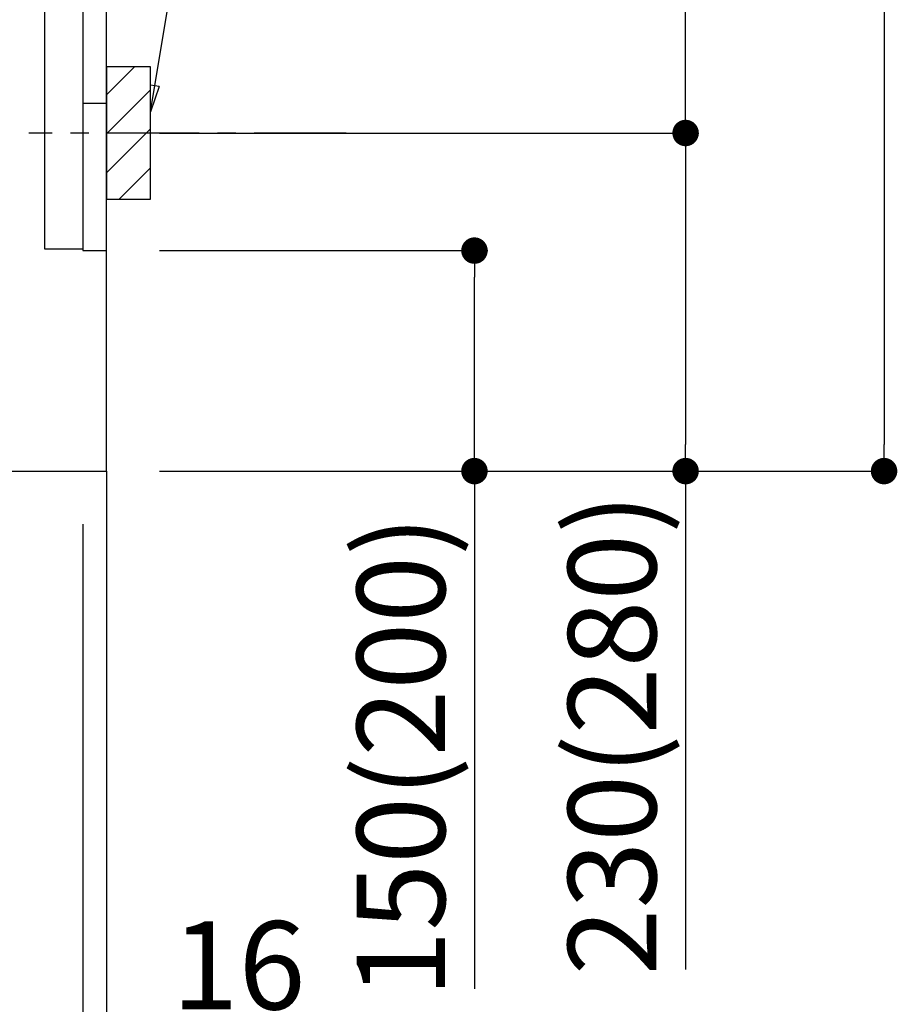
# Model space of a CAD drawing. Extents: x 83844 to 110317, y -25 to 8845.
# Drawn here: x 106896 to 107492, y 1700 to 2370 of the extents above; entities that cross this region are included whole.
import ezdxf

# ---------------------------------------------------------------- set-up
doc = ezdxf.new("R2010")
doc.units = 0
doc.header["$LTSCALE"] = 50
doc.header["$MEASUREMENT"] = 0
doc.linetypes.add('CENTER', pattern=[2, 1.25, -0.25, 0.25, -0.25])
doc.linetypes.add('HIDDEN', pattern=[0.375, 0.25, -0.125])
doc.layers.get('0').update_dxf_attribs({"linetype": 'CONTINUOUS'})
doc.layers.get('DEFPOINTS').update_dxf_attribs({"color": 146, "linetype": 'CONTINUOUS'})
for name, color, linetype in [('111-壁仕上', 3, 'CONTINUOUS'), ('120-キャビネット（外）', 7, 'CONTINUOUS'), ('121-キャビネット（中）', 253, 'HIDDEN'), ('150-機器', 8, 'CONTINUOUS'), ('160-文字', 254, 'CONTINUOUS'), ('166-寸法B', 11, 'CONTINUOUS'), ('180-補助', 161, 'CONTINUOUS')]:
    doc.layers.add(name, color=color, linetype=linetype)
doc.styles.add('KH001', font='txt')
doc.dimstyles.new('KH1xx030', dxfattribs={"dimscale": 30, "dimtxt": 2, "dimasz": 0.6, "dimexe": 0.3, "dimexo": 1.2, "dimgap": 0.5, "dimtad": 3, "dimdec": 1, "dimdsep": 46, "dimlunit": 6, "dimtxsty": 'KH001', "dimblk": 'DOT', "dimcen": 1, "dimdle": 1, "dimclrd": 256, "dimclre": 256, "dimclrt": 256, "dimadec": 0, "dimazin": 0, "dimtfac": 1, "dimtdec": 1, "dimtix": 1, "dimtmove": 2, "dimatfit": 3, "dimldrblk": 'CLOSEDBLANK', "dimfxl": 1, "dimtolj": 1, "dimtzin": 0, "dimlwd": -1, "dimlwe": -1, "dimarcsym": 0})

# ---------------------------------------------------------------- blocks, each defined once
blk = doc.blocks.new('_Dot')
at = {"color": 0, "linetype": 'ByBlock', "lineweight": -2}
blk.add_line((-0.5, 0), (-1, 0), dxfattribs=at)
at = {"color": 0, "linetype": 'ByBlock', "const_width": 0.5}
blk.add_lwpolyline([(-0.25, 0, 1), (0.25, 0, 1)], format="xyb", close=True, dxfattribs=at)
blk = doc.blocks.new('*D247')
at = {"layer": '166-寸法B', "transparency": 16777216}
for p, q in [((107086.35, 3602.05), (107492.49, 3602.05)), ((107483.49, 3584.05), (107483.49, 2081.05)), ((107005.58, 2063.05), (107492.49, 2063.05))]:
    blk.add_line(p, q, dxfattribs=at)
at = {"layer": 'DEFPOINTS', "color": 0, "transparency": 16777216}
for p in [(107050.35, 3602.05), (106969.58, 2063.05), (107483.49, 2063.05)]:
    blk.add_point(p, dxfattribs=at)
at = {"layer": '166-寸法B', "transparency": 16777216, "xscale": 18, "yscale": 18, "zscale": 18}
for p, rotation in [((107483.49, 3602.05), 90), ((107483.49, 2063.05), 270)]:
    blk.add_blockref('_Dot', p, dxfattribs=dict(at, rotation=rotation))
at = {"layer": '166-寸法B', "transparency": 16777216, "insert": (107434.68, 2832.55), "char_height": 60, "attachment_point": 5, "rotation": 90, "style": 'KH001'}
blk.add_mtext('\\A1;1,539', dxfattribs=at)
blk = doc.blocks.new('_ClosedBlank')
at = {"color": 0, "linetype": 'ByBlock', "lineweight": -2}
for p, q in [((-1, 0.167), (0, 0)), ((-1, 0.167), (-1, -0.167)), ((0, 0), (-1, -0.167))]:
    blk.add_line(p, q, dxfattribs=at)
blk = doc.blocks.new('*D248')
at = {"layer": '166-寸法B', "transparency": 16777216}
for p, q in [((106990.58, 2213.05), (107213.87, 2213.05)), ((107204.87, 2081.05), (107204.87, 2195.05)), ((106990.58, 2063.05), (107213.87, 2063.05)), ((107204.87, 2063.05), (107204.87, 1710.94))]:
    blk.add_line(p, q, dxfattribs=at)
at = {"layer": 'DEFPOINTS', "color": 0, "transparency": 16777216}
for p in [(106954.58, 2213.05), (107204.87, 2213.05), (106954.58, 2063.05)]:
    blk.add_point(p, dxfattribs=at)
at = {"layer": '166-寸法B', "transparency": 16777216, "xscale": 18, "yscale": 18, "zscale": 18}
for p, rotation in [((107204.87, 2213.05), 90), ((107204.87, 2063.05), 270)]:
    blk.add_blockref('_Dot', p, dxfattribs=dict(at, rotation=rotation))
at = {"layer": '166-寸法B', "transparency": 16777216, "insert": (107154.86, 1868.98), "char_height": 60, "attachment_point": 5, "rotation": 90, "style": 'KH001'}
blk.add_mtext('\\A1;150(200)', dxfattribs=at)
blk = doc.blocks.new('*D249')
at = {"layer": '166-寸法B', "transparency": 16777216}
for p, q in [((106938.58, 2027.05), (106938.58, 1672.87)), ((106954.58, 2027.05), (106954.58, 1672.87)), ((106920.58, 1681.87), (106902.58, 1681.87)), ((106938.58, 1681.87), (106954.58, 1681.87)), ((106954.58, 1681.87), (107092.5, 1681.87)), ((106972.58, 1681.87), (106990.58, 1681.87))]:
    blk.add_line(p, q, dxfattribs=at)
at = {"layer": 'DEFPOINTS', "color": 0, "transparency": 16777216}
for p in [(106938.58, 2063.05), (106954.58, 2063.05), (106954.58, 1681.87)]:
    blk.add_point(p, dxfattribs=at)
at = {"layer": '166-寸法B', "transparency": 16777216, "xscale": 18, "yscale": 18, "zscale": 18}
blk.add_blockref('_Dot', (106938.58, 1681.87), dxfattribs=at)
at = {"layer": '166-寸法B', "transparency": 16777216, "xscale": 18, "yscale": 18, "zscale": 18, "rotation": 180}
blk.add_blockref('_Dot', (106954.58, 1681.87), dxfattribs=at)
at = {"layer": '166-寸法B', "transparency": 16777216, "insert": (107044.47, 1726.87), "char_height": 60, "attachment_point": 5, "style": 'KH001'}
blk.add_mtext('\\A1;16', dxfattribs=at)
blk = doc.blocks.new('*D250')
at = {"layer": '166-寸法B', "transparency": 16777216}
for p, q in [((107045.66, 2833.05), (107357.49, 2833.05)), ((107348.49, 2311.05), (107348.49, 2815.05)), ((106990.58, 2293.05), (107357.49, 2293.05))]:
    blk.add_line(p, q, dxfattribs=at)
at = {"layer": 'DEFPOINTS', "color": 0, "transparency": 16777216}
for p in [(107009.66, 2833.05), (107348.49, 2833.05), (106954.58, 2293.05)]:
    blk.add_point(p, dxfattribs=at)
at = {"layer": '166-寸法B', "transparency": 16777216, "xscale": 18, "yscale": 18, "zscale": 18}
for p, rotation in [((107348.49, 2833.05), 90), ((107348.49, 2293.05), 270)]:
    blk.add_blockref('_Dot', p, dxfattribs=dict(at, rotation=rotation))
at = {"layer": '166-寸法B', "transparency": 16777216, "insert": (107303.49, 2563.05), "char_height": 60, "attachment_point": 5, "rotation": 90, "style": 'KH001'}
blk.add_mtext('\\A1;540', dxfattribs=at)
blk = doc.blocks.new('*D251')
at = {"layer": '166-寸法B', "transparency": 16777216}
for p, q in [((106990.58, 2293.05), (107357.49, 2293.05)), ((107348.49, 2275.05), (107348.49, 2081.05)), ((107005.58, 2063.05), (107357.49, 2063.05)), ((107348.49, 2063.05), (107348.49, 1724.03))]:
    blk.add_line(p, q, dxfattribs=at)
at = {"layer": 'DEFPOINTS', "color": 0, "transparency": 16777216}
for p in [(106954.58, 2293.05), (106969.58, 2063.05), (107348.49, 2063.05)]:
    blk.add_point(p, dxfattribs=at)
at = {"layer": '166-寸法B', "transparency": 16777216, "xscale": 18, "yscale": 18, "zscale": 18}
for p, rotation in [((107348.49, 2293.05), 90), ((107348.49, 2063.05), 270)]:
    blk.add_blockref('_Dot', p, dxfattribs=dict(at, rotation=rotation))
at = {"layer": '166-寸法B', "transparency": 16777216, "insert": (107298.48, 1884.05), "char_height": 60, "attachment_point": 5, "rotation": 90, "style": 'KH001'}
blk.add_mtext('\\A1;230(280)', dxfattribs=at)
blk = doc.blocks.new('*D253')
at = {"layer": '166-寸法B', "transparency": 16777216}
for p, q in [((106388.58, 2027.05), (106388.58, 1396.69)), ((106954.58, 1991.05), (106954.58, 1396.69)), ((106936.58, 1405.69), (106406.58, 1405.69))]:
    blk.add_line(p, q, dxfattribs=at)
at = {"layer": 'DEFPOINTS', "color": 0, "transparency": 16777216}
for p in [(106388.58, 2063.05), (106954.58, 2027.05), (106388.58, 1405.69)]:
    blk.add_point(p, dxfattribs=at)
at = {"layer": '166-寸法B', "transparency": 16777216, "xscale": 18, "yscale": 18, "zscale": 18, "rotation": 180}
blk.add_blockref('_Dot', (106388.58, 1405.69), dxfattribs=at)
at = {"layer": '166-寸法B', "transparency": 16777216, "xscale": 18, "yscale": 18, "zscale": 18}
blk.add_blockref('_Dot', (106954.58, 1405.69), dxfattribs=at)
at = {"layer": '166-寸法B', "transparency": 16777216, "insert": (106671.58, 1450.69), "char_height": 60, "attachment_point": 5, "style": 'KH001'}
blk.add_mtext('\\A1;566', dxfattribs=at)
blk = doc.blocks.new('A$C10992')
at = {"layer": '121-キャビネット（中）', "linetype": 'Continuous', "flags": 128}
for points in [[(-16, -1), (-16, -669), (-42, -669), (-42, -1)], [(0, -670), (0, -570), (-16, -570), (-16, -670)]]:
    blk.add_lwpolyline(points, close=True, dxfattribs=at)
blk = doc.blocks.new('A$C6700')
at = {"layer": '120-キャビネット（外）'}
blk.add_blockref('A$C10992', (0, 0), dxfattribs=at)
blk = doc.blocks.new('A$C17592')
at = {"layer": '121-キャビネット（中）'}
blk.add_blockref('A$C6700', (0, 0), dxfattribs=at)

msp = doc.modelspace()

# ---------------------------------------------------------------- hatches: boundary and pattern name
at = {"layer": '180-補助'}
h = msp.add_hatch(dxfattribs=at)
h.set_pattern_fill('ANSI31', color=256, scale=150, style=0)
h.set_pattern_definition([(45, (-347785.95, 2150.808), (-13.25825215, 13.25825215), [])])
h.paths.add_polyline_path([(106954.58, 2248.05), (106984.58, 2248.05), (106984.58, 2338.05), (106954.58, 2338.05)])

# ---------------------------------------------------------------- linework, layer by layer
at = {"layer": '111-壁仕上', "color": 253, "linetype": 'CENTER', "ltscale": 2}
msp.add_line((106954.58, 2063.05), (106954.58, 1221.29), dxfattribs=at)
at = {"layer": '111-壁仕上', "ltscale": 2}
msp.add_lwpolyline([(106139.08, 2063.05), (106954.58, 2063.05), (106954.58, 4463.05), (106139.08, 4463.05)], dxfattribs=at)
at = {"layer": '121-キャビネット（中）', "linetype": 'Continuous', "ltscale": 2}
for p, q in [((106954.58, 2063.05), (106954.58, 2213.05)), ((106407.58, 2063.05), (106954.58, 2063.05))]:
    msp.add_line(p, q, dxfattribs=at)
at = {"layer": '150-機器', "color": 253, "linetype": 'Continuous'}
msp.add_lwpolyline([(106954.58, 2248.05), (106984.58, 2248.05), (106984.58, 2338.05), (106954.58, 2338.05)], close=True, dxfattribs=at)
at = {"layer": '180-補助', "linetype": 'CENTER'}
msp.add_line((107117.53, 2293.05), (106901.8, 2293.05), dxfattribs=at)

# ---------------------------------------------------------------- block references
at = {"layer": '121-キャビネット（中）'}
msp.add_blockref('A$C17592', (106954.58, 2883.05), dxfattribs=at)

# ---------------------------------------------------------------- dimensions: what is measured, and where the dimension line sits
at = {"layer": '166-寸法B'}
for base, p1, p2, picture, middle in [((107483.49, 2063.05), (107050.35, 3602.05), (106969.58, 2063.05), '*D247', (107434.68, 2832.55)), ((107348.49, 2833.05), (106954.58, 2293.05), (107009.66, 2833.05), '*D250', (107303.49, 2563.05))]:
    dim = msp.add_linear_dim(base=base, p1=p1, p2=p2, angle=90, dimstyle='KH1xx030', override={"dimpost": ''}, dxfattribs=at)
    dim.commit()
    dim.dimension.update_dxf_attribs({"geometry": picture, "text_midpoint": middle})
for base, p1, p2, override, picture, middle in [((107348.49, 2063.05), (106954.58, 2293.05), (106969.58, 2063.05), {"dimpost": '(280)', "dimtmove": 1}, '*D251', (107362.72, 1884.05)), ((107204.87, 2213.05), (106954.58, 2063.05), (106954.58, 2213.05), {"dimpost": '(200)', "dimtmove": 1}, '*D248', (107210.57, 1868.98))]:
    dim = msp.add_linear_dim(base=base, p1=p1, p2=p2, angle=90, dimstyle='KH1xx030', override=override, dxfattribs=at)
    dim.commit()
    dim.dimension.update_dxf_attribs({"geometry": picture, "text_midpoint": middle, "dimtype": 128})
dim = msp.add_linear_dim(base=(106388.58, 1405.69), p1=(106954.58, 2027.05), p2=(106388.58, 2063.05), angle=180, dimstyle='KH1xx030', dxfattribs=at)
dim.commit()
dim.dimension.update_dxf_attribs({"geometry": '*D253', "text_midpoint": (106671.58, 1450.69)})
dim = msp.add_linear_dim(base=(106954.58, 1681.87), p1=(106938.58, 2063.05), p2=(106954.58, 2063.05), dimstyle='KH1xx030', override={"dimtmove": 1}, dxfattribs=at)
dim.commit()
dim.dimension.update_dxf_attribs({"geometry": '*D249', "text_midpoint": (107044.47, 1666.67), "dimtype": 128})

# ---------------------------------------------------------------- leaders
at = {"layer": '160-文字'}
msp.add_leader([(106984.58, 2307.39), (107104.51, 3039.45)], dimstyle='KH1xx030', override={"dimgap": 0.5, "dimtad": 1}, dxfattribs=at)

doc.saveas('drawing.dxf')
